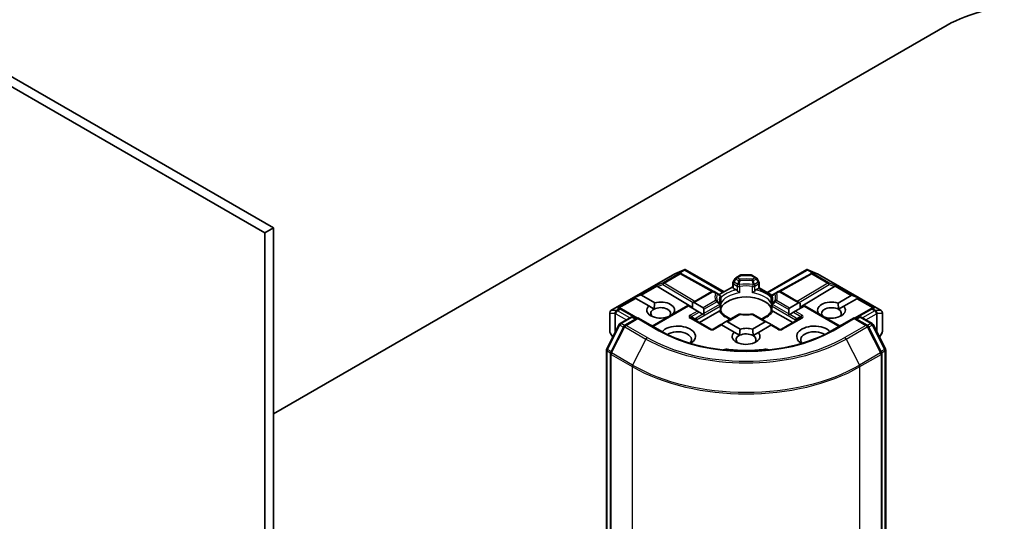
# Model space of a CAD drawing. Units: millimetres. Extents: x -1697 to 7552, y 40 to 1445.
# Drawn here: x -466 to -344, y 468 to 530 of the extents above; entities that cross this region are included whole.
import ezdxf

# ---------------------------------------------------------------- set-up
doc = ezdxf.new("R2010")
doc.units = ezdxf.units.MM
doc.header["$LTSCALE"] = 5
doc.layers.add('Visible (ISO)', color=7, linetype='Continuous', lineweight=35)
doc.layers.add('Visible Narrow (ISO)', color=7, linetype='Continuous', lineweight=25)

msp = doc.modelspace()

# ---------------------------------------------------------------- linework, layer by layer
at = {"layer": 'Visible (ISO)'}
for p, q in [((-434.9344, 504.3703), (-576.3558, 586.0199)), ((-577.4164, 585.4076), (-435.9951, 503.7579)), ((-434.9344, 481.2634), (-351.2837, 529.5592)), ((-434.9344, 504.3703), (-435.9951, 503.7579)), ((-434.9344, 368.8318), (-434.9344, 504.3703)), ((-435.9951, 503.7579), (-435.9951, 368.2195)), ((-385.0752, 498.6772), (-383.9319, 499.178)), ((-383.8577, 499.2083), (-383.8577, 499.1311)), ((-383.7991, 499.1987), (-378.9851, 496.4193)), ((-373.6282, 496.3476), (-368.69, 499.1987)), ((-368.6314, 499.2083), (-368.6314, 499.1311)), ((-368.5572, 499.178), (-367.4139, 498.6772)), ((-393.0219, 494.0913), (-385.1048, 498.6622)), ((-384.395, 498.7441), (-384.2894, 498.6911)), ((-384.278, 498.685), (-380.3517, 496.4952)), ((-377.6186, 498.0799), (-377.8479, 497.6827)), ((-376.9774, 498.4965), (-377.5088, 498.1897)), ((-375.6617, 498.5366), (-376.8274, 498.5366)), ((-375.5117, 498.4965), (-374.9803, 498.1897)), ((-374.6412, 497.6827), (-374.8705, 498.0799)), ((-368.2111, 498.685), (-372.1374, 496.4952)), ((-368.1997, 498.6911), (-368.0941, 498.7441)), ((-367.3842, 498.6622), (-359.4672, 494.0913)), ((-387.2402, 497.0855), (-382.9013, 494.4924)), ((-377.888, 497.0527), (-379.5679, 496.0828)), ((-377.888, 496.981), (-377.888, 497.5327)), ((-377.459, 496.6615), (-377.8002, 496.8585)), ((-374.6889, 496.8585), (-375.0301, 496.6615)), ((-374.601, 496.9092), (-374.6889, 496.8585)), ((-374.601, 497.5327), (-374.601, 496.9092)), ((-374.601, 496.9092), (-373.0308, 496.0027)), ((-365.2489, 497.0855), (-369.527, 494.5287)), ((-390.1373, 495.7233), (-389.4114, 496.0227)), ((-390.1373, 495.7233), (-390.0336, 495.6634)), ((-389.9488, 495.6144), (-390.0336, 495.6634)), ((-388.3313, 494.6806), (-389.9488, 495.6144)), ((-389.2417, 496.0227), (-387.5874, 495.0676)), ((-380.5129, 496.4552), (-382.9013, 495.0763)), ((-379.8876, 496.2674), (-380.2129, 496.4552)), ((-379.531, 496.0615), (-379.8876, 496.2674)), ((-379.381, 495.0691), (-379.381, 495.8017)), ((-373.1081, 495.8017), (-373.1081, 495.0691)), ((-372.6015, 496.2674), (-372.9581, 496.0615)), ((-372.2762, 496.4552), (-372.6015, 496.2674)), ((-371.9762, 496.4552), (-369.527, 495.0412)), ((-364.8208, 495.0441), (-363.1866, 495.9876)), ((-362.4795, 495.5793), (-364.1137, 494.6359)), ((-362.291, 495.6882), (-363.0169, 495.9876)), ((-362.3947, 495.6283), (-362.4795, 495.5793)), ((-362.291, 495.6882), (-362.3947, 495.6283)), ((-391.9256, 494.3963), (-391.7445, 494.3052)), ((-389.7238, 493.1785), (-391.7331, 494.2992)), ((-388.3313, 494.6806), (-387.6576, 494.2916)), ((-383.4841, 494.7398), (-387.9118, 492.1835)), ((-383.3963, 494.6891), (-383.4841, 494.7398)), ((-382.2821, 494.0458), (-383.3963, 494.6891)), ((-382.9013, 495.0763), (-382.9013, 494.4033)), ((-382.6892, 495.0973), (-381.5749, 494.454)), ((-381.4871, 493.7303), (-381.4871, 494.2598)), ((-379.381, 494.0446), (-379.381, 494.773)), ((-373.1081, 494.773), (-373.1081, 494.0446)), ((-370.9412, 494.2247), (-370.9412, 493.6952)), ((-370.8534, 494.4189), (-369.7392, 495.0622)), ((-369.0321, 494.654), (-370.1463, 494.0107)), ((-369.527, 495.0412), (-369.527, 494.3682)), ((-368.9442, 494.7047), (-369.0321, 494.654)), ((-368.9442, 494.7047), (-364.5773, 492.1835)), ((-364.7686, 494.2578), (-364.1137, 494.6359)), ((-360.756, 494.2992), (-362.7653, 493.1785)), ((-360.7446, 494.3052), (-360.5634, 494.3963)), ((-393.1719, 493.8315), (-393.1719, 491.5045)), ((-391.8936, 492.4974), (-390.5367, 493.2808)), ((-389.6796, 493.2041), (-391.2859, 492.2767)), ((-390.2367, 493.2808), (-389.8917, 493.0816)), ((-389.6796, 493.1026), (-389.6796, 493.2041)), ((-386.9133, 491.607), (-389.6796, 493.2041)), ((-385.2862, 493.739), (-385.2519, 493.7192)), ((-380.6372, 491.8012), (-383.0413, 493.1892)), ((-382.0699, 493.9233), (-382.2821, 494.0458)), ((-382.0699, 493.9233), (-381.6113, 493.6585)), ((-379.5803, 494.0344), (-382.0428, 492.6127)), ((-381.5061, 493.5978), (-381.6113, 493.6585)), ((-377.1835, 493.622), (-378.7829, 492.6985)), ((-373.6454, 492.6635), (-375.3056, 493.622)), ((-370.4463, 492.6127), (-372.9087, 494.0344)), ((-369.4477, 493.1892), (-371.8519, 491.8012)), ((-370.817, 493.6234), (-370.9222, 493.5627)), ((-370.817, 493.6234), (-370.3584, 493.8882)), ((-370.1463, 494.0107), (-370.3584, 493.8882)), ((-367.1764, 493.6841), (-367.1622, 493.6923)), ((-366.4551, 493.284), (-366.4693, 493.2758)), ((-362.8095, 493.2041), (-365.5758, 491.607)), ((-362.8095, 493.2041), (-362.8095, 493.1026)), ((-361.2032, 492.2767), (-362.8095, 493.2041)), ((-362.5974, 493.0816), (-362.2524, 493.2808)), ((-361.9524, 493.2808), (-360.5955, 492.4974)), ((-359.3172, 491.5045), (-359.3172, 493.8315)), ((-393.5531, 489.3464), (-392.0109, 492.3737)), ((-391.4032, 492.1531), (-393.0582, 488.9043)), ((-379.3658, 492.362), (-380.3372, 491.8012)), ((-379.2779, 492.3113), (-379.3658, 492.362)), ((-377.7247, 491.4146), (-379.2779, 492.3113)), ((-378.7829, 492.6985), (-379.2415, 492.4338)), ((-378.5708, 492.7196), (-376.9808, 491.8016)), ((-375.4274, 491.7781), (-373.8575, 492.6845)), ((-373.1504, 492.2762), (-374.7203, 491.3699)), ((-373.6454, 492.6635), (-373.1868, 492.3987)), ((-373.0626, 492.327), (-373.1504, 492.2762)), ((-372.1519, 491.8012), (-373.0626, 492.327)), ((-359.4309, 488.9043), (-361.0859, 492.1531)), ((-360.4782, 492.3737), (-358.936, 489.3464)), ((-393.1317, 491.3545), (-392.8121, 490.801)), ((-377.7247, 491.4146), (-377.051, 491.0256)), ((-375.3752, 490.9918), (-374.7203, 491.3699)), ((-359.677, 490.801), (-359.3574, 491.3545)), ((-393.5858, 349.944), (-393.5858, 489.2102)), ((-358.9033, 489.2102), (-358.9033, 349.944)), ((-393.0908, 488.7682), (-393.0908, 349.3246)), ((-359.3982, 349.3246), (-359.3982, 488.7682))]:
    msp.add_line(p, q, dxfattribs=at)
for centre, start, end in [((-384.9548, 498.4024), 113.654169, 120), ((-384.4241, 498.423), 60.849958, 63.31121), ((-377.3588, 497.9299), 120, 150), ((-376.8274, 498.2366), 90, 120), ((-375.6617, 498.2366), 60, 90), ((-375.1303, 497.9299), 30, 60), ((-368.0649, 498.423), 116.68879, 119.150042), ((-367.5342, 498.4024), 60, 66.345831), ((-377.588, 497.5327), 150, 180), ((-374.901, 497.5327), 0, 30), ((-380.3629, 496.1954), 60, 120), ((-379.681, 495.8017), 0, 60.000009), ((-372.8081, 495.8017), 120, 180), ((-372.1262, 496.1954), 60, 120), ((-392.8719, 493.8315), 120, 180), ((-391.8792, 494.0372), 60.849958, 63.31121), ((-379.681, 494.773), 0, 24.180212), ((-372.8081, 494.773), 155.819788, 180), ((-360.6098, 494.0372), 116.68879, 119.150042), ((-359.6172, 493.8315), 0, 60), ((-390.3867, 493.021), 60, 120), ((-377.0335, 493.3622), 83.152527, 120), ((-375.4556, 493.3622), 60, 96.847473), ((-362.1024, 493.021), 60, 120), ((-391.7436, 492.2376), 120, 153.004492), ((-391.1359, 492.0169), 120, 153.004492), ((-380.4872, 492.061), 240, 300), ((-372.0019, 492.061), 240, 300), ((-361.3532, 492.0169), 26.995508, 60), ((-360.7455, 492.2376), 26.995508, 60), ((-392.8719, 491.5045), 180, 210), ((-359.6172, 491.5045), 330, 0), ((-393.2858, 489.2102), 153.004492, 180), ((-359.2033, 489.2102), 0, 26.995508), ((-392.7908, 488.7682), 153.004492, 180), ((-359.6982, 488.7682), 0, 26.995508)]:
    msp.add_arc(centre, 0.3, start, end, dxfattribs=at)
for centre, major_axis, ratio, start_param, end_param in [((-340.8892, 523.5579), (14.7, 0), 0.57735027, 0.78539816, 2.35619449), ((-383.8805, 498.873), (0.6295, 0.3184), 0.42227484, 1.32499754, 1.55942875), ((-368.6086, 498.873), (-0.6295, 0.3184), 0.42227484, 4.72375656, 4.95818768), ((-384.5501, 498.4864), (0.3177, 0.0092), 0.92680265, 1.31251371, 1.95601482), ((-384.4745, 498.4484), (-0.2068, 0.2875), 0.80019536, 5.29072414, 5.55955706), ((-368.0145, 498.4484), (-0.2068, -0.2875), 0.80019536, 3.8652209, 4.13405382), ((-367.9389, 498.4864), (-0.3177, 0.0092), 0.92680265, 4.32717049, 4.9706716), ((-387.2312, 496.9385), (0.1326, -0.2699), 0.11372617, 2.36381749, 3.0073186), ((-386.7411, 497.1398), (-0.5745, 0.041), 0.30262514, 0.22289922, 0.54006517), ((-377.588, 496.981), (-0.3, 0), 0.57735027, 0, 0.78539816), ((-365.748, 497.1398), (0.5745, 0.041), 0.30262514, 5.74312014, 6.06028609), ((-365.2579, 496.9385), (-0.1326, -0.2699), 0.11372617, 3.2758667, 3.91936781), ((-389.4538, 495.6552), (0.2121, 0.3674), 0.57735027, 0, 0.64350111), ((-376.2445, 493.9191), (3.25, 0), 0.57735027, 0.26516298, 2.87642968), ((-362.9745, 495.6202), (-0.2121, 0.3674), 0.57735027, 5.6396842, 6.28318531), ((-392.0808, 494.1385), (0.3177, 0.0092), 0.92680265, 1.31251371, 1.95601482), ((-392.0052, 494.1005), (-0.2068, 0.2875), 0.80019536, 5.29072414, 5.55955706), ((-386.8511, 494.1641), (-1.7295, 0), 0.57735027, 5.73954627, 8.38938423), ((-386.8511, 493.7558), (-1.2295, 0), 0.57735027, 5.4278328, 6.88159285), ((-386.8511, 493.7558), (1.2295, 0), 0.57735027, 5.7946065, 8.56942545), ((-386.8511, 494.1641), (1.7295, 0), 0.57735027, 5.84341857, 8.29374837), ((-382.9013, 494.7299), (0.2121, 0.3674), 0.57735027, 0, 0.78539816), ((-381.7871, 494.0866), (0.2121, 0.3674), 0.57735027, 5.49778714, 6.28318531), ((-370.6412, 494.0515), (-0.2121, 0.3674), 0.57735027, 0, 0.78539816), ((-369.527, 494.6948), (-0.2121, 0.3674), 0.57735027, 5.49778714, 6.28318531), ((-365.6379, 494.1641), (-1.7295, 0), 0.57735027, 4.22027831, 6.77529598), ((-365.6379, 493.7558), (-1.2295, 0), 0.57735027, 3.92699082, 6.77176411), ((-365.6379, 494.1641), (1.7295, 0), 0.57735027, 4.22027831, 6.77529598), ((-365.6379, 493.7558), (1.2295, 0), 0.57735027, 5.68477777, 7.06858347), ((-360.4839, 494.1005), (-0.2068, -0.2875), 0.80019536, 3.8652209, 4.13405382), ((-360.4083, 494.1385), (-0.3177, 0.0092), 0.92680265, 4.32717049, 4.9706716), ((-381.7871, 493.5571), (0.2121, 0.3674), 0.57735027, 5.13946757, 5.49778714), ((-376.2445, 492.6536), (1.7, 0), 0.57735027, 1.40443997, 1.73715269), ((-370.6412, 493.522), (-0.2121, 0.3674), 0.57735027, 0.78539816, 1.14371774), ((-384.7298, 490.8981), (2.2, 0), 0.57735027, 5.52032365, 8.94997418), ((-379.2415, 492.0874), (0.2121, 0.3674), 0.57735027, 0.78539816, 1.14371774), ((-378.7829, 492.3521), (0.2121, 0.3674), 0.57735027, 0, 0.78539816), ((-376.2445, 490.8981), (-1.7295, 0), 0.57735027, 4.22027831, 5.15215572), ((-373.6454, 492.317), (-0.2121, 0.3674), 0.57735027, 5.49778714, 6.28318531), ((-373.1868, 492.0523), (-0.2121, 0.3674), 0.57735027, 5.13946757, 5.49778714), ((-367.7593, 490.8981), (-2.2, 0), 0.57735027, 3.61639644, 7.04604696), ((-384.7298, 490.4898), (1.7, 0), 0.57735027, 5.81075981, 8.71373015), ((-376.2445, 490.8981), (-1.7295, 0), 0.57735027, 5.73954627, 9.91688863), ((-376.2445, 490.4898), (-1.2295, 0), 0.57735027, 5.4278328, 6.88159285), ((-376.2445, 490.4898), (1.2295, 0), 0.57735027, 0.78539816, 2.28624014), ((-376.2445, 490.4898), (1.2295, 0), 0.57735027, 5.68477777, 7.06858347), ((-367.7593, 490.4898), (-1.7, 0), 0.57735027, 3.85264046, 6.7556108), ((-378.6053, 488.7186), (1, 0), 0.57735027, 1.35647763, 2.09721316), ((-376.2445, 494.9806), (10.1, 0), 0.57735027, 4.49807029, 4.92670767), ((-373.8838, 488.7186), (1, 0), 0.57735027, 1.0443795, 1.78511502)]:
    msp.add_ellipse(centre, major_axis=major_axis, ratio=ratio, start_param=start_param, end_param=end_param, dxfattribs=at)
for points, knots in [([(-383.8577, 499.2083), (-383.8541, 499.2091), (-383.8505, 499.2096), (-383.8316, 499.2112), (-383.8137, 499.2071), (-383.7991, 499.1987)], [0.250886766, 0.250886766, 0.250886766, 0.250886766, 0.2528779694, 0.2528779694, 0.261626325, 0.261626325, 0.261626325, 0.261626325]), ([(-368.6314, 499.2083), (-368.6346, 499.209), (-368.6378, 499.2095), (-368.6581, 499.2114), (-368.6749, 499.2074), (-368.6898, 499.1988), (-368.6899, 499.1987), (-368.69, 499.1987)], [0.3810312192, 0.3810312192, 0.3810312192, 0.3810312192, 0.382741903, 0.382741903, 0.3917616542, 0.3917616542, 0.3918079654, 0.3918079654, 0.3918079654, 0.3918079654]), ([(-377.459, 496.6615), (-377.4291, 496.6443), (-377.3938, 496.6163), (-377.3599, 496.5815), (-377.3537, 496.5749), (-377.3475, 496.5679)], [0.0465705457, 0.0465705457, 0.0465705457, 0.0465705457, 0.0592688272, 0.0592688272, 0.062007553, 0.062007553, 0.062007553, 0.062007553]), ([(-377.3475, 496.5679), (-377.3408, 496.5603), (-377.3339, 496.5526), (-377.2955, 496.511), (-377.2593, 496.4753), (-377.1688, 496.3922), (-377.1142, 496.3467), (-377.0616, 496.3081), (-377.0608, 496.3076), (-377.0601, 496.307)], [0.0737094195, 0.0737094195, 0.0737094195, 0.0737094195, 0.0768972841, 0.0768972841, 0.091048315, 0.091048315, 0.109993893, 0.109993893, 0.1102699567, 0.1102699567, 0.1102699567, 0.1102699567]), ([(-375.429, 496.307), (-375.4282, 496.3076), (-375.4275, 496.3081), (-375.3749, 496.3467), (-375.3203, 496.3922), (-375.2297, 496.4753), (-375.1936, 496.511), (-375.1552, 496.5526), (-375.1483, 496.5603), (-375.1416, 496.5679)], [-0.0003376957, -0.0003376957, -0.0003376957, -0.0003376957, 0, 0, 0.0231752316, 0.0231752316, 0.04048552, 0.04048552, 0.0443850844, 0.0443850844, 0.0443850844, 0.0443850844]), ([(-375.1416, 496.5679), (-375.1354, 496.5749), (-375.1292, 496.5815), (-375.0953, 496.6163), (-375.06, 496.6443), (-375.0301, 496.6615)], [0.1250760592, 0.1250760592, 0.1250760592, 0.1250760592, 0.1278147849, 0.1278147849, 0.1405130665, 0.1405130665, 0.1405130665, 0.1405130665]), ([(-379.4073, 494.8959), (-379.4191, 494.9223), (-379.4297, 494.9487), (-379.4485, 495.0013), (-379.4566, 495.0275), (-379.4705, 495.0798), (-379.4763, 495.1059), (-379.4854, 495.1579), (-379.4889, 495.1838), (-379.4934, 495.2356), (-379.4945, 495.2615), (-379.4945, 495.2874)], [3.673342392, 3.673342392, 3.673342392, 3.673342392, 3.724072077, 3.724072077, 3.774801762, 3.774801762, 3.825531447, 3.825531447, 3.876261132, 3.876261132, 3.926990817, 3.926990817, 3.926990817, 3.926990817]), ([(-372.9945, 495.2874), (-372.9945, 495.2615), (-372.9957, 495.2356), (-373.0002, 495.1838), (-373.0037, 495.1579), (-373.0128, 495.1059), (-373.0186, 495.0798), (-373.0325, 495.0275), (-373.0406, 495.0013), (-373.0593, 494.9487), (-373.0699, 494.9223), (-373.0818, 494.8959)], [0.785398163, 0.785398163, 0.785398163, 0.785398163, 0.836127848, 0.836127848, 0.886857533, 0.886857533, 0.937587218, 0.937587218, 0.988316903, 0.988316903, 1.039046588, 1.039046588, 1.039046588, 1.039046588]), ([(-379.5803, 494.0344), (-379.5504, 494.0517), (-379.5151, 494.0645), (-379.4812, 494.0689), (-379.475, 494.0694), (-379.4688, 494.0695)], [0.0465705457, 0.0465705457, 0.0465705457, 0.0465705457, 0.0592688272, 0.0592688272, 0.062007553, 0.062007553, 0.062007553, 0.062007553]), ([(-379.4688, 494.0695), (-379.4621, 494.0696), (-379.4559, 494.0696), (-379.424, 494.0686), (-379.4048, 494.0648), (-379.3882, 494.0553), (-379.3847, 494.0519), (-379.3828, 494.0481)], [0.0737094195, 0.0737094195, 0.0737094195, 0.0737094195, 0.0768972841, 0.0768972841, 0.091048315, 0.091048315, 0.0973218492, 0.0973218492, 0.0973218492, 0.0973218492]), ([(-379.3906, 494.9615), (-379.3904, 494.9626), (-379.3902, 494.9637), (-379.384, 494.9997), (-379.381, 495.0347), (-379.381, 495.0691)], [-0.0003376957, -0.0003376957, -0.0003376957, -0.0003376957, 0, 0, 0.0107029537, 0.0107029537, 0.0107029537, 0.0107029537]), ([(-373.1081, 495.0691), (-373.1081, 495.0347), (-373.1051, 494.9997), (-373.0989, 494.9637), (-373.0987, 494.9626), (-373.0985, 494.9615)], [0.10124430865, 0.10124430865, 0.10124430865, 0.10124430865, 0.10999389303, 0.10999389303, 0.1102699567, 0.1102699567, 0.1102699567, 0.1102699567]), ([(-373.1063, 494.0481), (-373.1044, 494.0519), (-373.1009, 494.0553), (-373.0843, 494.0648), (-373.0651, 494.0686), (-373.0332, 494.0696), (-373.027, 494.0696), (-373.0203, 494.0695)], [0.0155011133, 0.0155011133, 0.0155011133, 0.0155011133, 0.0231752316, 0.0231752316, 0.04048552, 0.04048552, 0.0443850844, 0.0443850844, 0.0443850844, 0.0443850844]), ([(-373.0203, 494.0695), (-373.0141, 494.0694), (-373.0079, 494.0689), (-372.974, 494.0645), (-372.9387, 494.0517), (-372.9087, 494.0344)], [0.1250760592, 0.1250760592, 0.1250760592, 0.1250760592, 0.1278147849, 0.1278147849, 0.1405130665, 0.1405130665, 0.1405130665, 0.1405130665]), ([(-378.1309, 493.075), (-378.2316, 493.1145), (-378.328, 493.1571), (-378.5785, 493.2808), (-378.7226, 493.3673), (-378.975, 493.551), (-379.0834, 493.6481), (-379.2617, 493.8465), (-379.3316, 493.9477), (-379.3828, 494.0481)], [2.95329724, 2.95329724, 2.95329724, 2.95329724, 3.063904446, 3.063904446, 3.256166395, 3.256166395, 3.448428344, 3.448428344, 3.640690293, 3.640690293, 3.640690293, 3.640690293]), ([(-376.9977, 493.66), (-376.8988, 493.6482), (-376.799, 493.6386), (-376.5983, 493.6243), (-376.4974, 493.6195), (-376.2952, 493.6147), (-376.1939, 493.6147), (-375.9917, 493.6195), (-375.8908, 493.6243), (-375.6901, 493.6386), (-375.5903, 493.6482), (-375.4914, 493.66)], [3.721924294, 3.721924294, 3.721924294, 3.721924294, 3.803950903, 3.803950903, 3.885977512, 3.885977512, 3.968004122, 3.968004122, 4.050030731, 4.050030731, 4.13205734, 4.13205734, 4.13205734, 4.13205734]), ([(-373.1063, 494.0481), (-373.1575, 493.9477), (-373.2274, 493.8465), (-373.4056, 493.6481), (-373.514, 493.551), (-373.7665, 493.3673), (-373.9105, 493.2808), (-374.161, 493.1571), (-374.2575, 493.1145), (-374.3582, 493.075)], [1.071698687, 1.071698687, 1.071698687, 1.071698687, 1.263960636, 1.263960636, 1.456222586, 1.456222586, 1.648484535, 1.648484535, 1.75909174, 1.75909174, 1.75909174, 1.75909174]), ([(-365.5758, 491.607), (-366.6852, 490.9665), (-367.9757, 490.4245), (-370.7906, 489.5965), (-372.3143, 489.3104), (-375.4425, 489.0244), (-377.0465, 489.0244), (-380.1748, 489.3104), (-381.6985, 489.5965), (-384.5133, 490.4245), (-385.8039, 490.9665), (-386.9133, 491.607)], [1.57079633, 1.57079633, 1.57079633, 1.57079633, 1.88495559, 1.88495559, 2.19911486, 2.19911486, 2.51327412, 2.51327412, 2.82743339, 2.82743339, 3.14159265, 3.14159265, 3.14159265, 3.14159265])]:
    msp.add_open_spline(points, degree=3, knots=knots, dxfattribs=at)
for points in [[(-387.6576, 494.2916), (-387.6474, 494.6366), (-387.5874, 495.0676)], [(-364.8208, 495.0441), (-364.7686, 494.6057), (-364.7686, 494.2578)], [(-385.2862, 493.739), (-385.4001, 493.6502), (-385.5086, 493.571)], [(-367.0596, 493.6166), (-367.1103, 493.6535), (-367.1622, 493.6923)], [(-377.051, 491.0256), (-377.0408, 491.3706), (-376.9808, 491.8016)], [(-375.4274, 491.7781), (-375.3752, 491.3397), (-375.3752, 490.9918)]]:
    msp.add_open_spline(points, degree=2, dxfattribs=at)
at = {"layer": 'Visible Narrow (ISO)'}
for p, q in [((-385.0821, 498.6719), (-384.0078, 499.1424)), ((-384.0078, 499.1424), (-384.6774, 498.7558)), ((-384.4772, 498.7734), (-383.8577, 499.1311)), ((-383.8577, 499.1311), (-379.073, 496.3686)), ((-373.5404, 496.2969), (-368.6314, 499.1311)), ((-368.6314, 499.1311), (-368.0119, 498.7734)), ((-368.4813, 499.1424), (-367.407, 498.6719)), ((-367.8117, 498.7558), (-368.4813, 499.1424)), ((-392.9991, 494.101), (-385.0821, 498.6719)), ((-384.5514, 498.6925), (-386.5416, 497.5434)), ((-386.4144, 497.5189), (-384.4241, 498.668)), ((-384.6774, 498.7558), (-384.5514, 498.6925)), ((-384.4241, 498.668), (-380.4835, 496.4701)), ((-377.738, 497.6193), (-377.5088, 498.0165)), ((-377.5088, 498.0165), (-377.6186, 498.0799)), ((-377.5088, 498.0165), (-377.1835, 497.8287)), ((-377.3588, 498.1748), (-376.8274, 498.4816)), ((-377.0335, 497.987), (-377.3588, 498.1748)), ((-376.8274, 498.5366), (-376.8274, 498.4816)), ((-376.8274, 498.4816), (-375.6617, 498.4816)), ((-375.6617, 498.4816), (-375.6617, 498.5366)), ((-375.6617, 498.4816), (-375.1303, 498.1748)), ((-375.1303, 498.1748), (-375.4556, 497.987)), ((-375.3056, 497.8287), (-374.9803, 498.0165)), ((-374.8705, 498.0799), (-374.9803, 498.0165)), ((-374.9803, 498.0165), (-374.751, 497.6193)), ((-372.0056, 496.4701), (-368.0649, 498.668)), ((-368.0649, 498.668), (-366.0747, 497.5189)), ((-367.9377, 498.6925), (-367.8117, 498.7558)), ((-365.9474, 497.5434), (-367.9377, 498.6925)), ((-367.407, 498.6719), (-359.4899, 494.101)), ((-387.3585, 497.2079), (-389.4114, 496.0227)), ((-389.2417, 496.0227), (-387.3041, 497.1413)), ((-386.5416, 497.5434), (-387.3585, 497.2079)), ((-387.2402, 497.0855), (-386.5669, 497.3621)), ((-386.5669, 497.3621), (-382.8204, 495.123)), ((-382.6093, 495.2449), (-386.4144, 497.5189)), ((-377.8479, 497.6827), (-377.738, 497.6193)), ((-377.8002, 497.4102), (-377.3475, 497.1489)), ((-377.8002, 496.8585), (-377.8002, 497.4102)), ((-377.2854, 497.358), (-377.738, 497.6193)), ((-377.3475, 497.1489), (-377.3475, 496.5679)), ((-377.0601, 497.1037), (-377.0601, 496.307)), ((-375.429, 496.307), (-375.429, 497.1037)), ((-374.751, 497.6193), (-375.2037, 497.358)), ((-375.1416, 497.1489), (-374.6889, 497.4102)), ((-375.1416, 496.5679), (-375.1416, 497.1489)), ((-374.751, 497.6193), (-374.6412, 497.6827)), ((-374.6889, 497.4102), (-374.6889, 496.8585)), ((-374.6889, 496.8585), (-373.0796, 495.9294)), ((-366.0747, 497.5189), (-369.8798, 495.2449)), ((-369.6687, 495.123), (-365.9221, 497.3621)), ((-365.1306, 497.2079), (-365.9474, 497.5434)), ((-365.9221, 497.3621), (-365.2489, 497.0855)), ((-365.185, 497.1413), (-363.1866, 495.9876)), ((-363.0169, 495.9876), (-365.1306, 497.2079)), ((-390.0336, 495.6634), (-392.2081, 494.408)), ((-392.0079, 494.4256), (-389.9488, 495.6144)), ((-382.6892, 495.0973), (-380.3629, 496.4404)), ((-380.0376, 495.3416), (-381.5749, 494.454)), ((-380.3629, 496.4404), (-380.0376, 496.2526)), ((-379.3906, 494.9615), (-379.3906, 495.7582)), ((-373.0985, 495.7582), (-373.0985, 494.9615)), ((-372.4515, 496.2526), (-372.1262, 496.4404)), ((-370.8534, 494.4189), (-372.4515, 495.3416)), ((-372.1262, 496.4404), (-369.7392, 495.0622)), ((-362.4795, 495.5793), (-360.4812, 494.4256)), ((-362.3947, 495.6283), (-360.281, 494.408)), ((-392.3731, 494.101), (-392.9991, 494.101)), ((-392.3524, 494.1069), (-392.3731, 494.101)), ((-392.0065, 494.3066), (-392.3524, 494.1069)), ((-392.2252, 494.0824), (-391.8792, 494.2821)), ((-390.6867, 493.1942), (-392.2252, 494.0824)), ((-392.2081, 494.408), (-392.0065, 494.3066)), ((-391.8792, 494.2821), (-389.8107, 493.1284)), ((-387.8239, 492.1327), (-383.3963, 494.6891)), ((-382.3964, 492.9603), (-379.4688, 494.6506)), ((-381.4871, 494.2598), (-379.8876, 495.1832)), ((-379.531, 494.8596), (-381.4871, 493.7303)), ((-379.4688, 494.6506), (-379.4688, 494.0695)), ((-373.0203, 494.6506), (-370.0927, 492.9603)), ((-373.0203, 494.0695), (-373.0203, 494.6506)), ((-370.9412, 493.6952), (-372.9581, 494.8596)), ((-372.6015, 495.1832), (-370.9412, 494.2247)), ((-369.0321, 494.654), (-364.6651, 492.1327)), ((-362.6784, 493.1284), (-360.6098, 494.2821)), ((-360.2639, 494.0824), (-361.8024, 493.1942)), ((-360.6098, 494.2821), (-360.2639, 494.0824)), ((-360.4826, 494.3066), (-360.281, 494.408)), ((-360.1367, 494.1069), (-360.4826, 494.3066)), ((-360.116, 494.101), (-360.1367, 494.1069)), ((-359.4899, 494.101), (-360.116, 494.101)), ((-393.1565, 491.4497), (-393.1565, 493.7767)), ((-393.1565, 493.7767), (-392.5304, 493.7767)), ((-392.5304, 493.7767), (-392.5304, 491.354)), ((-392.4579, 493.709), (-392.4373, 493.715)), ((-392.4579, 491.4963), (-392.4579, 493.709)), ((-392.4373, 493.715), (-391.1109, 492.9492)), ((-391.7436, 492.4825), (-390.3867, 493.2659)), ((-391.1359, 492.2618), (-389.6796, 493.1026)), ((-390.3867, 493.2659), (-389.9796, 493.0309)), ((-389.6796, 493.1026), (-387.0633, 491.5921)), ((-382.2821, 494.0458), (-383.1913, 493.5208)), ((-383.1913, 493.1744), (-380.7872, 491.7863)), ((-383.0413, 493.3624), (-382.0699, 493.9233)), ((-383.0413, 493.3624), (-382.5539, 493.081)), ((-381.6113, 493.6585), (-382.4585, 493.1694)), ((-382.3964, 492.8169), (-382.3964, 492.9603)), ((-378.5708, 492.7196), (-377.0335, 493.6071)), ((-375.4556, 493.6071), (-373.8575, 492.6845)), ((-371.7019, 491.7863), (-369.2977, 493.1744)), ((-370.0306, 493.1694), (-370.817, 493.6234)), ((-370.3584, 493.8882), (-369.4477, 493.3624)), ((-369.2977, 493.5208), (-370.1463, 494.0107)), ((-370.0927, 492.9603), (-370.0927, 492.8169)), ((-369.4477, 493.3624), (-369.9352, 493.081)), ((-365.4258, 491.5921), (-362.8095, 493.1026)), ((-362.8095, 493.1026), (-361.3532, 492.2618)), ((-362.5095, 493.0309), (-362.1024, 493.2659)), ((-362.1024, 493.2659), (-360.7455, 492.4825)), ((-361.3781, 492.9492), (-360.0518, 493.715)), ((-360.0518, 493.715), (-360.0312, 493.709)), ((-360.0312, 493.709), (-360.0312, 491.4963)), ((-359.9587, 491.354), (-359.9587, 493.7767)), ((-359.9587, 493.7767), (-359.3326, 493.7767)), ((-359.3326, 493.7767), (-359.3326, 491.4497)), ((-393.4488, 489.2729), (-391.9066, 492.3003)), ((-392.9538, 488.8309), (-391.2988, 492.0796)), ((-391.9066, 492.3003), (-391.4596, 492.0422)), ((-391.3313, 492.2445), (-391.7436, 492.4825)), ((-391.2988, 492.0796), (-388.6825, 490.5691)), ((-388.5196, 490.7513), (-391.1359, 492.2618)), ((-380.1872, 491.7863), (-379.2779, 492.3113)), ((-373.1504, 492.2762), (-372.3019, 491.7863)), ((-361.3532, 492.2618), (-363.9695, 490.7513)), ((-363.8066, 490.5691), (-361.1903, 492.0796)), ((-361.1903, 492.0796), (-359.5353, 488.8309)), ((-360.7455, 492.4825), (-361.1578, 492.2445)), ((-361.0295, 492.0422), (-360.5825, 492.3003)), ((-360.5825, 492.3003), (-359.0403, 489.2729)), ((-392.798, 490.8288), (-393.1565, 491.4497)), ((-388.6825, 490.5691), (-390.3375, 487.3204)), ((-363.8066, 490.5691), (-362.1516, 487.3204)), ((-359.3326, 491.4497), (-359.6911, 490.8288)), ((-393.0018, 489.0149), (-393.4488, 489.2729)), ((-378.3926, 489.2827), (-378.3926, 489.1484)), ((-374.0965, 489.2827), (-374.0965, 489.1484)), ((-359.0403, 489.2729), (-359.4872, 489.0149)), ((-393.4979, 349.8215), (-393.4979, 489.0877)), ((-393.4979, 489.0877), (-393.0804, 488.8466)), ((-393.003, 488.6457), (-390.3867, 487.1352)), ((-393.003, 349.2021), (-393.003, 488.6457)), ((-390.3375, 487.3204), (-392.9538, 488.8309)), ((-359.5353, 488.8309), (-362.1516, 487.3204)), ((-362.1024, 487.1352), (-359.4861, 488.6457)), ((-359.4861, 488.6457), (-359.4861, 349.2021)), ((-359.4087, 488.8466), (-358.9911, 489.0877)), ((-358.9911, 489.0877), (-358.9911, 349.8215)), ((-390.3867, 487.1352), (-390.3867, 347.6916)), ((-362.1024, 347.6916), (-362.1024, 487.1352))]:
    msp.add_line(p, q, dxfattribs=at)
for centre in [(-380.4872, 492.3059), (-372.0019, 492.3059)]:
    msp.add_arc(centre, 0.6, 240, 300, dxfattribs=at)
for centre, major_axis, ratio, start_param, end_param in [((-384.9548, 498.4024), (-0.15, 0.2598), 0.57735027, 6.14128825, 6.28318531), ((-384.9548, 498.4024), (-0.1204, 0.2748), 0.23779501, 0, 0.11916189), ((-384.4241, 498.423), (0.1347, 0.268), 0.98928577, 0, 0.91233403), ((-384.4241, 498.423), (-0.15, 0.2598), 0.57735027, 5.49778714, 6.14128825), ((-384.4241, 498.423), (0.1461, 0.262), 0.56728971, 0, 0.77690762), ((-377.3588, 497.9299), (-0.15, 0.2598), 0.57735027, 5.49778714, 6.28318531), ((-377.3588, 497.9299), (-0.15, -0.2598), 0.57735027, 3.92699082, 4.71238898), ((-377.0335, 497.7421), (0.15, 0.2598), 0.57735027, 0.78539816, 1.57079633), ((-377.0335, 497.7421), (0.2927, -0.0659), 0.20599351, 1.46914074, 2.15456485), ((-376.2445, 495.7971), (-3.8743, 0), 0.57735027, 4.50732246, 4.9174555), ((-377.0335, 497.7421), (0.0358, -0.2979), 0.16626507, 1.73069817, 2.51609623), ((-376.2445, 495.7253), (3.6621, 0), 0.57735027, 1.36572981, 1.77586285), ((-376.8274, 498.2366), (-0.15, 0.2598), 0.57735027, 5.49778714, 6.28318531), ((-375.6617, 498.2366), (0.15, 0.2598), 0.57735027, 0, 0.78539816), ((-375.4556, 497.7421), (0.0358, 0.2979), 0.16626506, 0.62549643, 1.41089438), ((-375.4556, 497.7421), (0.2927, 0.0659), 0.20599351, 0.98702781, 1.67245192), ((-375.4556, 497.7421), (0.15, -0.2598), 0.57735027, 1.57079633, 2.35619449), ((-375.1303, 497.9299), (0.15, 0.2598), 0.57735027, 0, 0.78539816), ((-375.1303, 497.9299), (-0.15, 0.2598), 0.57735027, 4.71238898, 5.49778714), ((-368.0649, 498.423), (-0.1461, 0.262), 0.56728971, 5.50627769, 6.28318531), ((-368.0649, 498.423), (-0.1347, 0.268), 0.98928577, 5.37085127, 6.28318531), ((-368.0649, 498.423), (0.15, 0.2598), 0.57735027, 0.14189705, 0.78539816), ((-367.5342, 498.4024), (0.1204, 0.2748), 0.23779501, 6.16402341, 6.28318531), ((-367.5342, 498.4024), (0.15, 0.2598), 0.57735027, 0, 0.14189705), ((-386.4144, 497.274), (-0.114, 0.2775), 0.40535335, 0.12665105, 1.08731811), ((-386.4144, 497.274), (0.1539, 0.2575), 0.5872385, 0.79418722, 1.57966001), ((-386.4144, 497.274), (-0.15, 0.2598), 0.57735027, 5.49778714, 6.14128825), ((-376.2445, 494.7356), (-3.55, 0), 0.57735027, 5.06154646, 5.79566318), ((-377.588, 497.5327), (-0.3, 0), 0.57735027, 0, 0.78539816), ((-377.588, 497.5327), (0.15, 0.2598), 0.57735027, 1.57079633, 2.35619449), ((-377.1354, 497.2714), (0.15, 0.2598), 0.57735035, 1.57079613, 2.35619442), ((-377.1354, 497.2714), (0.3, 0), 0.57735027, 3.92699082, 4.96603741), ((-377.1354, 497.2714), (-0.2937, 0.061), 0.21645804, 4.57524691, 5.29264158), ((-376.2445, 495.4606), (-3.3379, 0), 0.57735027, 4.45874056, 4.96603741), ((-377.1354, 497.2714), (-0.0444, 0.2967), 0.20488945, 4.08149836, 4.86689653), ((-376.2445, 495.2874), (3.25, 0), 0.57735027, 1.3171479, 1.82444475), ((-375.3537, 497.2714), (0.0444, 0.2967), 0.20488946, 1.41628876, 2.20168694), ((-375.3537, 497.2714), (0.3, 0), 0.57735027, 4.45874056, 5.49778714), ((-375.3537, 497.2714), (-0.2937, -0.061), 0.21645804, 4.13213643, 4.84953105), ((-375.3537, 497.2714), (-0.15, 0.2598), 0.57735027, 3.92699082, 4.71238898), ((-376.2445, 494.7356), (-3.55, 0), 0.57735027, 3.62911478, 4.3632315), ((-374.901, 497.5327), (-0.15, 0.2598), 0.57735027, 3.92699082, 4.71238898), ((-374.901, 497.5327), (0.3, 0), 0.57735027, 5.49778714, 6.28318531), ((-366.0747, 497.274), (0.15, 0.2598), 0.57735027, 0.14189705, 0.78539816), ((-366.0747, 497.274), (0.1539, -0.2575), 0.5872385, 1.56193265, 2.34740544), ((-366.0747, 497.274), (0.114, 0.2775), 0.40535335, 5.1958672, 6.15653426), ((-380.3629, 496.1954), (-0.15, 0.2598), 0.57735027, 5.49778714, 6.28318531), ((-380.3629, 496.1954), (0.15, 0.2598), 0.57735027, 0, 0.78539816), ((-376.2445, 495.7971), (-3.8743, 0), 0.57735027, 6.07811878, 6.48825183), ((-380.0376, 496.0076), (0.15, 0.2598), 0.57735027, 0, 0.78539816), ((-380.0376, 496.0076), (-0.2822, 0.1017), 0.79938889, 4.20738362, 4.99278168), ((-380.0376, 495.0966), (0.2822, 0.1017), 0.79938889, 0.50500546, 1.29040363), ((-380.0376, 495.0966), (-0.15, 0.2598), 0.57735027, 4.71238898, 5.49778714), ((-376.2445, 495.7253), (-3.6621, 0), 0.57735027, 6.07811879, 6.48825183), ((-380.0376, 496.0076), (0.15, 0.2598), 0.55676465, 5.5977612, 6.28318531), ((-380.0376, 495.0966), (0.2034, 0.2205), 0.20599351, 5.2961575, 5.98158161), ((-376.2445, 495.4606), (-3.3379, 0), 0.57735027, 6.02953688, 6.53683373), ((-379.681, 495.8017), (0.15, 0.2598), 0.54048218, 5.56579069, 6.28318536), ((-376.2445, 495.2874), (-3.25, 0), 0.57735027, 6.02953688, 6.28318531), ((-379.681, 495.8017), (0.2737, -0.1229), 0.79037142, 0.34101469, 1.12641285), ((-376.2445, 494.4907), (-3.25, 0), 0.57735027, 4.96603741, 6.02953688), ((-379.681, 495.8017), (0.3, 0), 0.57735027, 6.02953688, 6.28318531), ((-376.2445, 494.4907), (3.25, 0), 0.57735027, 0.25364842, 1.3171479), ((-372.8081, 495.8017), (-0.3, 0), 0.57735027, 0, 0.25364842), ((-372.8081, 495.8017), (-0.2737, -0.1229), 0.7903714, 5.15677244, 5.94217069), ((-376.2445, 495.2874), (3.25, 0), 0.57735027, 0, 0.25364842), ((-372.8081, 495.8017), (-0.15, 0.2598), 0.54048218, 0, 0.71739462), ((-376.2445, 495.4606), (3.3379, 0), 0.57735027, 6.02953688, 6.53683373), ((-372.4515, 496.0076), (-0.15, 0.2598), 0.55676465, 0, 0.68542411), ((-372.4515, 496.0076), (-0.2822, -0.1017), 0.79938889, 4.43199628, 5.21739434), ((-376.2445, 495.7253), (3.6621, 0), 0.57735027, 6.07811878, 6.48825183), ((-372.4515, 495.0966), (0.2822, -0.1017), 0.79938889, 1.85118903, 2.63658719), ((-372.4515, 495.0966), (-0.2034, 0.2205), 0.20599351, 0.3016037, 0.98702781), ((-372.4515, 496.0076), (-0.15, 0.2598), 0.57735027, 5.49778714, 6.28318531), ((-372.4515, 495.0966), (-0.15, -0.2598), 0.57735027, 3.92699082, 4.71238898), ((-376.2445, 495.7971), (3.8743, 0), 0.57735027, 6.07811878, 6.48825183), ((-372.1262, 496.1954), (-0.15, 0.2598), 0.57735027, 5.49778714, 6.28318531), ((-372.1262, 496.1954), (0.15, 0.2598), 0.57735027, 0, 0.78539816), ((-392.8719, 493.8315), (0, 0.3), 0.96490128, 0.45526113, 1.75440034), ((-392.8719, 493.8315), (-0.15, 0.2598), 0.57735027, 6.14128825, 6.28318531), ((-392.2458, 493.8315), (0, -0.3), 0.96490128, 3.59685379, 4.89599299), ((-392.2458, 493.8315), (-0.0832, 0.2882), 0.80829038, 0.19739556, 1.76819189), ((-392.2252, 493.8375), (-0.0832, 0.2882), 0.80829038, 0.19739556, 1.76819189), ((-392.2252, 493.8375), (0.15, 0.2598), 0.57735027, 0.78539816, 2.35619449), ((-392.2252, 493.8375), (-0.15, 0.2598), 0.57735027, 5.49778714, 6.14128825), ((-391.8792, 494.0372), (0.1347, 0.268), 0.98928577, 0, 0.91233403), ((-391.8792, 494.0372), (-0.15, 0.2598), 0.57735027, 5.49778714, 6.14128825), ((-391.8792, 494.0372), (0.1461, 0.262), 0.56728971, 0, 0.77690762), ((-379.681, 494.773), (0.1997, 0.2239), 0.21645804, 5.29264153, 6.01003614), ((-379.681, 494.773), (0.15, -0.2598), 0.57735027, 0.78539816, 1.57079633), ((-379.681, 494.773), (0.2737, 0.1229), 0.79037142, 0, 0.44438348), ((-379.681, 494.773), (0.3, 0), 0.57735027, 5.49778714, 6.28318531), ((-372.8081, 494.773), (-0.3, 0), 0.57735027, 0, 0.78539816), ((-372.8081, 494.773), (-0.2737, 0.1229), 0.79037142, 5.83880183, 6.28318531), ((-372.8081, 494.773), (-0.15, -0.2598), 0.57735027, 4.71238898, 5.49778715), ((-372.8081, 494.773), (-0.1997, 0.2239), 0.21645804, 0.27314916, 0.99054378), ((-360.6098, 494.0372), (-0.1461, 0.262), 0.56728971, 5.50627769, 6.28318531), ((-360.6098, 494.0372), (-0.1347, 0.268), 0.98928577, 5.37085127, 6.28318531), ((-360.6098, 494.0372), (0.15, 0.2598), 0.57735027, 0.14189705, 0.78539816), ((-360.2639, 493.8375), (0.15, 0.2598), 0.57735027, 0.14189705, 0.78539816), ((-360.2639, 493.8375), (0.15, -0.2598), 0.57735027, 0.78539816, 2.35619449), ((-360.2639, 493.8375), (0.0832, 0.2882), 0.80829038, 4.51499342, 6.08578975), ((-360.2433, 493.8315), (0, 0.3), 0.96490128, 4.52878497, 5.82792417), ((-360.2433, 493.8315), (0.0832, 0.2882), 0.80829038, 4.51499342, 6.08578975), ((-359.6172, 493.8315), (0.15, 0.2598), 0.57735027, 0, 0.14189705), ((-359.6172, 493.8315), (0, -0.3), 0.96490128, 1.38719232, 2.68633152), ((-392.8719, 493.8315), (-0.3, 0), 0.57735027, 0, 0.32175055), ((-392.2458, 493.8315), (-0.3, 0), 0.57735027, 0.32175055, 0.78539816), ((-390.3867, 493.021), (-0.15, 0.2598), 0.57735027, 5.49778714, 6.28318531), ((-390.3867, 493.021), (0.15, 0.2598), 0.57735027, 0, 0.78539816), ((-382.2913, 493.3476), (-1.0392, 0), 0.33333333, 5.75958653, 6.80678408), ((-382.2913, 493.1026), (-0.8651, 0.2077), 0.18949546, 5.80504118, 6.85223873), ((-383.1913, 493.2758), (-0.15, 0.2598), 0.57735027, 4.71238898, 5.49778714), ((-383.1913, 492.9294), (0.15, 0.2598), 0.57735027, 0, 0.78539816), ((-382.1842, 493.0408), (-0.426, -0.0638), 0.39833618, 5.69999616, 6.74719371), ((-382.0342, 492.4346), (-0.4243, 0.7348), 0.57735027, 0, 0.26179939), ((-382.7039, 492.9944), (0.2454, -0.1725), 0.53988782, 0.50637112, 1.32528803), ((-382.1842, 493.0408), (-0.2859, -0.2941), 0.3088144, 5.45198828, 5.64152581), ((-382.6085, 493.0828), (0.15, -0.2598), 0.57735027, 0.78539816, 1.57079633), ((-382.1842, 492.348), (-0.1939, 0.6204), 0.36897252, 0.08257434, 0.34437373), ((-376.2445, 494.7356), (-3.55, 0), 0.57735027, 0.34915748, 0.98388194), ((-377.0335, 493.3622), (-0.15, 0.2598), 0.57735027, 5.49778714, 6.28318531), ((-377.0335, 493.3622), (0.0358, 0.2979), 0.16626507, 0, 0.62549643), ((-376.2445, 495.7971), (3.8743, 0), 0.57735027, 4.50732246, 4.9174555), ((-375.4556, 493.3622), (-0.0358, 0.2979), 0.16626507, 5.65768888, 6.28318531), ((-375.4556, 493.3622), (0.15, 0.2598), 0.57735027, 0, 0.78539816), ((-376.2445, 494.7356), (3.55, 0), 0.57735027, 5.29930337, 5.93402782), ((-369.8806, 493.0828), (-0.15, -0.2598), 0.57735027, 4.71238898, 5.49778714), ((-370.3048, 492.348), (0.1939, 0.6204), 0.36897252, 5.93881158, 6.20061097), ((-369.7852, 492.9944), (-0.2454, -0.1725), 0.53988782, 4.95789727, 5.77681419), ((-370.3048, 493.0408), (0.2859, -0.2941), 0.3088144, 0.64165949, 0.83119703), ((-370.4548, 492.4346), (0.4243, 0.7348), 0.57735027, 6.02138592, 6.28318531), ((-370.3048, 493.0408), (0.426, -0.0638), 0.39833618, 5.8191769, 6.86637445), ((-369.2977, 493.2758), (0.15, 0.2598), 0.57735027, 0.78539816, 1.57079633), ((-370.1977, 493.1026), (0.8651, 0.2077), 0.18949546, 5.71413188, 6.76132943), ((-369.2977, 492.9294), (-0.15, 0.2598), 0.57735027, 5.49778714, 6.28318531), ((-370.1977, 493.3476), (1.0392, 0), 0.33333333, 5.75958653, 6.80678408), ((-362.1024, 493.021), (-0.15, 0.2598), 0.57735027, 5.49778714, 6.28318531), ((-362.1024, 493.021), (0.15, 0.2598), 0.57735027, 0, 0.78539816), ((-360.2433, 493.8315), (0.3, 0), 0.57735027, 5.49778714, 5.96143475), ((-359.6172, 493.8315), (0.3, 0), 0.57735027, 5.96143475, 6.28318531), ((-391.7436, 492.2376), (-0.2673, 0.1362), 0.07392213, 0, 0.95337534), ((-391.7436, 492.2376), (0.15, 0.2598), 0.57735027, 0.78539816, 1.66145621), ((-391.7436, 492.2376), (-0.15, 0.2598), 0.57735027, 5.49778714, 6.28318531), ((-391.1359, 492.0169), (-0.2673, 0.1362), 0.07392213, 0, 0.95337534), ((-391.1359, 492.0169), (0.15, 0.2598), 0.57735027, 0.78539816, 1.66145621), ((-391.1359, 492.0169), (-0.15, 0.2598), 0.57735027, 5.49778714, 6.28318531), ((-387.0633, 491.3472), (0.15, 0.2598), 0.57735027, 0, 0.78539816), ((-380.7872, 491.5414), (0.15, 0.2598), 0.57735027, 0, 0.78539816), ((-380.1872, 491.5414), (-0.15, 0.2598), 0.57735027, 5.49778714, 6.28318531), ((-372.3019, 491.5414), (0.15, 0.2598), 0.57735027, 0, 0.78539816), ((-371.7019, 491.5414), (-0.15, 0.2598), 0.57735027, 5.49778714, 6.28318531), ((-365.4258, 491.3472), (-0.15, 0.2598), 0.57735027, 5.49778714, 6.28318531), ((-361.3532, 492.0169), (0.15, 0.2598), 0.57735027, 0, 0.78539816), ((-361.3532, 492.0169), (0.15, -0.2598), 0.57735027, 1.48013644, 2.35619449), ((-361.3532, 492.0169), (0.2673, 0.1362), 0.07392213, 5.32980996, 6.28318531), ((-360.7455, 492.2376), (0.15, 0.2598), 0.57735027, 0, 0.78539816), ((-360.7455, 492.2376), (0.15, -0.2598), 0.57735027, 1.48013644, 2.35619449), ((-360.7455, 492.2376), (0.2673, 0.1362), 0.07392213, 5.32980996, 6.28318531), ((-392.8719, 491.5045), (-0.3, 0), 0.57735027, 0, 0.32175055), ((-392.8719, 491.5045), (-0.2598, -0.15), 0.77459667, 5.86265097, 6.28318531), ((-388.5196, 490.5064), (-0.15, -0.2598), 0.57735027, 3.92699082, 4.80304887), ((-376.2445, 497.7502), (17.59, 0), 0.57735027, 3.92699082, 5.49778714), ((-376.2445, 497.8383), (-17.3595, 0), 0.57735027, 0.78539816, 2.35619449), ((-376.2445, 497.8383), (15.3, 0), 0.57735027, 3.92699082, 5.49778714), ((-363.9695, 490.5064), (0.15, -0.2598), 0.57735027, 1.48013644, 2.35619449), ((-359.6172, 491.5045), (0.2598, -0.15), 0.77459667, 0, 0.42053434), ((-359.6172, 491.5045), (0.3, 0), 0.57735027, 5.96143475, 6.28318531), ((-393.2858, 489.2102), (-0.3, 0), 0.57735027, 0, 0.78539816), ((-393.2858, 489.2102), (-0.2673, 0.1362), 0.07392213, 0, 0.95337534), ((-393.2858, 489.2102), (0.15, 0.2598), 0.57735027, 1.66145621, 2.35619449), ((-359.2033, 489.2102), (0.2673, 0.1362), 0.07392213, 5.32980996, 6.28318531), ((-359.2033, 489.2102), (0.15, -0.2598), 0.57735027, 0.78539816, 1.48013644), ((-359.2033, 489.2102), (0.3, 0), 0.57735027, 5.49778714, 6.28318531), ((-392.7908, 488.7682), (-0.3, 0), 0.57735027, 0, 0.78539816), ((-392.7908, 488.7682), (-0.2673, 0.1362), 0.07392213, 0, 0.95337534), ((-392.7908, 488.7682), (0.15, 0.2598), 0.57735027, 1.66145621, 2.35619449), ((-359.6982, 488.7682), (0.2673, 0.1362), 0.07392213, 5.32980996, 6.28318531), ((-359.6982, 488.7682), (0.15, -0.2598), 0.57735027, 0.78539816, 1.48013644), ((-359.6982, 488.7682), (0.3, 0), 0.57735027, 5.49778714, 6.28318531), ((-390.1745, 487.2576), (0.15, 0.2598), 0.57735027, 1.66145621, 2.35619449), ((-376.2445, 495.3001), (20, 0), 0.57735027, 3.92699082, 5.49778714), ((-376.2445, 495.4569), (-19.9305, 0), 0.57735027, 0.78539816, 2.35619449), ((-362.3145, 487.2576), (-0.15, 0.2598), 0.57735027, 3.92699082, 4.62172909)]:
    msp.add_ellipse(centre, major_axis=major_axis, ratio=ratio, start_param=start_param, end_param=end_param, dxfattribs=at)
for points, knots in [([(-377.1835, 497.8287), (-377.2036, 497.7391), (-377.2234, 497.6495), (-377.2427, 497.5599), (-377.2572, 497.4926), (-377.2714, 497.4253), (-377.2854, 497.358)], [-0.1087719533, -0.1087719533, -0.1087719533, -0.1087719533, -0.0806302037, -0.0806302037, -0.0806302037, -0.0595015756, -0.0595015756, -0.0595015756, -0.0595015756]), ([(-377.0821, 497.326), (-377.0697, 497.3931), (-377.0569, 497.4602), (-377.0439, 497.5273), (-377.0265, 497.6167), (-377.0086, 497.706), (-376.9903, 497.7954)], [0.0595015709, 0.0595015709, 0.0595015709, 0.0595015709, 0.0806302037, 0.0806302037, 0.0806302037, 0.1087719569, 0.1087719569, 0.1087719569, 0.1087719569]), ([(-375.4988, 497.7954), (-375.4732, 497.6705), (-375.4484, 497.5455), (-375.4247, 497.4206), (-375.4187, 497.3891), (-375.4128, 497.3575), (-375.4069, 497.326)], [-0.1088544089, -0.1088544089, -0.1088544089, -0.1088544089, -0.0695118454, -0.0695118454, -0.0695118454, -0.0595840522, -0.0595840522, -0.0595840522, -0.0595840522]), ([(-375.2037, 497.358), (-375.2103, 497.3896), (-375.2169, 497.4212), (-375.2236, 497.4529), (-375.2501, 497.5782), (-375.2774, 497.7035), (-375.3056, 497.8287)], [0.0595840517, 0.0595840517, 0.0595840517, 0.0595840517, 0.0695118454, 0.0695118454, 0.0695118454, 0.1088544018, 0.1088544018, 0.1088544018, 0.1088544018]), ([(-379.8299, 496.1559), (-379.764, 496.1166), (-379.6978, 496.0771), (-379.6315, 496.0374), (-379.5796, 496.0064), (-379.5277, 495.9753), (-379.4756, 495.9441)], [0.1416461611, 0.1416461611, 0.1416461611, 0.1416461611, 0.1693080462, 0.1693080462, 0.1693080462, 0.1909165471, 0.1909165471, 0.1909165471, 0.1909165471]), ([(-379.4756, 494.977), (-379.4865, 494.9866), (-379.4974, 494.9962), (-379.5082, 495.0058), (-379.616, 495.1011), (-379.7232, 495.1975), (-379.8299, 495.2948)], [-0.1954461524, -0.1954461524, -0.1954461524, -0.1954461524, -0.1909329145, -0.1909329145, -0.1909329145, -0.1461758057, -0.1461758057, -0.1461758057, -0.1461758057]), ([(-373.0135, 495.9441), (-372.9614, 495.9753), (-372.9094, 496.0064), (-372.8576, 496.0374), (-372.7913, 496.0771), (-372.7251, 496.1166), (-372.6591, 496.1559)], [0.0595840233, 0.0595840233, 0.0595840233, 0.0595840233, 0.0811925215, 0.0811925215, 0.0811925215, 0.1088544066, 0.1088544066, 0.1088544066, 0.1088544066]), ([(-372.6591, 495.2948), (-372.7659, 495.1975), (-372.8731, 495.1011), (-372.9809, 495.0058), (-372.9917, 494.9962), (-373.0026, 494.9866), (-373.0135, 494.977)], [-0.1103500904, -0.1103500904, -0.1103500904, -0.1103500904, -0.0655929816, -0.0655929816, -0.0655929816, -0.0610797436, -0.0610797436, -0.0610797436, -0.0610797436]), ([(-379.8876, 495.1832), (-379.7803, 495.0843), (-379.6724, 494.9861), (-379.5638, 494.889), (-379.5529, 494.8792), (-379.5419, 494.8694), (-379.531, 494.8596)], [0.1461758057, 0.1461758057, 0.1461758057, 0.1461758057, 0.1909329145, 0.1909329145, 0.1909329145, 0.1954461525, 0.1954461525, 0.1954461525, 0.1954461525]), ([(-372.9581, 494.8596), (-372.9472, 494.8694), (-372.9362, 494.8792), (-372.9253, 494.889), (-372.8167, 494.9861), (-372.7088, 495.0843), (-372.6015, 495.1832)], [0.0610797438, 0.0610797438, 0.0610797438, 0.0610797438, 0.0655929816, 0.0655929816, 0.0655929816, 0.1103500904, 0.1103500904, 0.1103500904, 0.1103500904])]:
    msp.add_open_spline(points, degree=3, knots=knots, dxfattribs=at)

doc.saveas('drawing.dxf')
